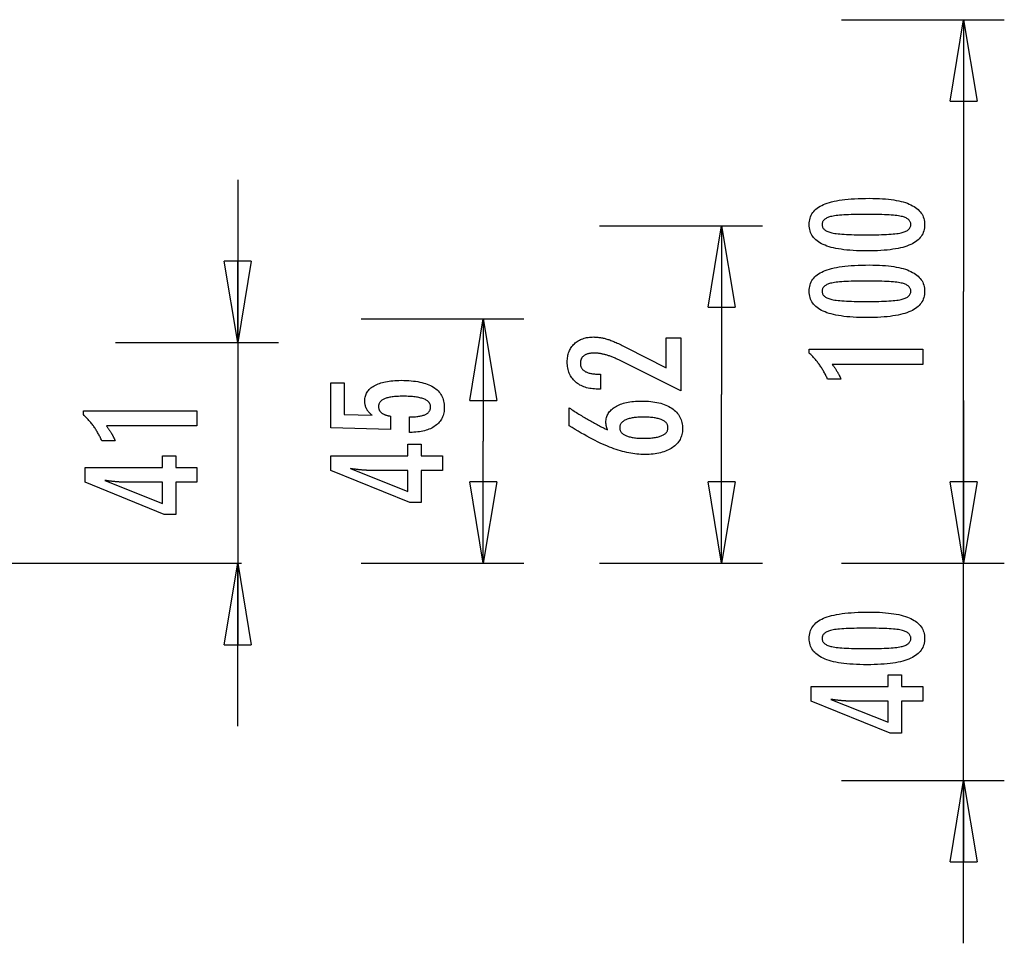
# Model space of a CAD drawing. Extents: x -52 to 52, y -9 to 9.
# Drawn here: x 34 to 52, y -9 to 9 of the extents above; entities that cross this region are included whole.
import ezdxf

# ---------------------------------------------------------------- set-up
doc = ezdxf.new("R2010")
doc.units = 0
doc.layers.get('0').update_dxf_attribs({"linetype": 'CONTINUOUS'})

msp = doc.modelspace()

# ---------------------------------------------------------------- linework, layer by layer
at = {"color": 0}
for points in [[(49.1321, 8.5051), (52.1319, 8.5051)], [(51.1319, 7.0051), (51.3819, 8.5051)], [(51.3819, 8.5051), (51.3819, 3.499)], [(51.3819, 8.5051), (51.6319, 7.0051)], [(51.3819, 8.5051), (51.3819, 7.0051)], [(51.1319, 7.0051), (51.6319, 7.0051)], [(38.0166, 5.5583), (38.0166, -1.507)], [(49.6484, 5.2151), (49.6484, 5.2151), (49.7115, 5.2145), (49.7728, 5.2131), (49.8318, 5.2108), (49.889, 5.2076), (49.9439, 5.2033), (49.9969, 5.1981), (50.0477, 5.192), (50.0967, 5.1851), (50.1434, 5.177), (50.1882, 5.1681), (50.2309, 5.1583), (50.2716, 5.1476), (50.3101, 5.1358), (50.3467, 5.1231), (50.3811, 5.1095), (50.4137, 5.0952), (50.4137, 5.0952), (50.444, 5.0796), (50.4725, 5.0632), (50.499, 5.0457), (50.5237, 5.0274), (50.5462, 5.0079), (50.5669, 4.9876), (50.5856, 4.9662), (50.6024, 4.9441), (50.6169, 4.9207), (50.6297, 4.8965), (50.6405, 4.8713), (50.6495, 4.8453), (50.6562, 4.8181), (50.6612, 4.79), (50.6642, 4.761), (50.6653, 4.7311), (50.6653, 4.7311), (50.6642, 4.7003), (50.6612, 4.6708), (50.6561, 4.6421), (50.6492, 4.6147), (50.64, 4.5881), (50.6291, 4.5626), (50.616, 4.5381), (50.6011, 4.5148), (50.5839, 4.4923), (50.5649, 4.4709), (50.5437, 4.4505), (50.5208, 4.4313), (50.4956, 4.4128), (50.4686, 4.3956), (50.4395, 4.3793), (50.4085, 4.3642), (50.4085, 4.3642), (50.3751, 4.3498), (50.3395, 4.3365), (50.3016, 4.324), (50.2616, 4.3125), (50.2192, 4.3018), (50.1746, 4.2922), (50.1278, 4.2834), (50.0788, 4.2757), (50.0273, 4.2686), (49.9736, 4.2627), (49.9177, 4.2575), (49.8596, 4.2535), (49.799, 4.2502), (49.7363, 4.248), (49.6714, 4.2466), (49.6042, 4.2462), (49.6042, 4.2462), (49.5367, 4.2466), (49.4716, 4.248), (49.4086, 4.2502), (49.3481, 4.2535), (49.2896, 4.2575), (49.2336, 4.2627), (49.1797, 4.2686), (49.1283, 4.2757), (49.0789, 4.2834), (49.032, 4.2922), (48.9871, 4.3018), (48.9447, 4.3125), (48.9043, 4.324), (48.8665, 4.3365), (48.8308, 4.3498), (48.7975, 4.3642), (48.7975, 4.3642), (48.7661, 4.3793), (48.7368, 4.3956), (48.7095, 4.4128), (48.6844, 4.4313), (48.6612, 4.4505), (48.64, 4.4709), (48.6208, 4.4923), (48.6038, 4.5148), (48.5886, 4.5381), (48.5755, 4.5626), (48.5643, 4.5881), (48.5553, 4.6147), (48.5482, 4.6421), (48.5432, 4.6708), (48.5402, 4.7003), (48.5393, 4.7311), (48.5393, 4.7311), (48.5402, 4.7623), (48.5433, 4.7926), (48.5483, 4.8217), (48.5556, 4.8499), (48.5647, 4.8768), (48.576, 4.9027), (48.5893, 4.9275), (48.6048, 4.9512), (48.6221, 4.9737), (48.6415, 4.9951), (48.663, 5.0154), (48.6866, 5.0347), (48.7121, 5.0528), (48.7398, 5.0699), (48.7694, 5.0858), (48.8013, 5.1008), (48.8013, 5.1008), (48.8352, 5.1145), (48.8716, 5.1275), (48.9106, 5.1394), (48.9523, 5.1507), (48.9963, 5.1608), (49.0429, 5.1702), (49.0921, 5.1787), (49.1438, 5.1864), (49.1979, 5.193), (49.2546, 5.1989), (49.3139, 5.2038), (49.3758, 5.2079), (49.44, 5.211), (49.5069, 5.2133), (49.5764, 5.2146), (49.6484, 5.2151)], [(49.5948, 4.9188), (49.5948, 4.9188), (49.5329, 4.9185), (49.474, 4.918), (49.4177, 4.9172), (49.3642, 4.9161), (49.3133, 4.9145), (49.2652, 4.9128), (49.2198, 4.9108), (49.1773, 4.9085), (49.1372, 4.9057), (49.0999, 4.9027), (49.0653, 4.8993), (49.0336, 4.8958), (49.0044, 4.8918), (48.9781, 4.8876), (48.9543, 4.883), (48.9334, 4.8783), (48.9334, 4.8783), (48.9142, 4.8728), (48.8965, 4.8669), (48.8798, 4.8605), (48.8645, 4.8536), (48.8504, 4.8461), (48.8375, 4.8382), (48.8258, 4.8298), (48.8155, 4.821), (48.8062, 4.8114), (48.7983, 4.8015), (48.7914, 4.791), (48.786, 4.7801), (48.7817, 4.7685), (48.7787, 4.7565), (48.7769, 4.744), (48.7763, 4.7311), (48.7763, 4.7311), (48.7769, 4.7179), (48.7787, 4.7055), (48.7818, 4.6935), (48.7863, 4.6821), (48.7919, 4.671), (48.7988, 4.6607), (48.8069, 4.6506), (48.8164, 4.6413), (48.8269, 4.6322), (48.8389, 4.6238), (48.8521, 4.6158), (48.8665, 4.6085), (48.8821, 4.6015), (48.8991, 4.5952), (48.9172, 4.5892), (48.9367, 4.5839), (48.9367, 4.5839), (48.958, 4.5787), (48.9821, 4.574), (49.0087, 4.5696), (49.0381, 4.5656), (49.0699, 4.5618), (49.1045, 4.5584), (49.1416, 4.5553), (49.1816, 4.5527), (49.2239, 4.5502), (49.269, 4.5482), (49.3166, 4.5463), (49.3671, 4.545), (49.42, 4.5438), (49.4756, 4.5431), (49.5338, 4.5426), (49.5948, 4.5425), (49.5948, 4.5425), (49.6555, 4.5426), (49.7138, 4.5431), (49.7692, 4.5438), (49.8222, 4.545), (49.8724, 4.5463), (49.9201, 4.5482), (49.965, 4.5502), (50.0075, 4.5527), (50.0471, 4.5553), (50.0842, 4.5584), (50.1185, 4.5618), (50.1504, 4.5656), (50.1795, 4.5696), (50.2061, 4.574), (50.23, 4.5787), (50.2514, 4.5839), (50.2514, 4.5839), (50.2704, 4.5892), (50.2884, 4.5952), (50.3051, 4.6015), (50.3207, 4.6085), (50.3348, 4.6158), (50.348, 4.6238), (50.3597, 4.6322), (50.3705, 4.6413), (50.3797, 4.6506), (50.3878, 4.6607), (50.3946, 4.671), (50.4003, 4.6821), (50.4045, 4.6935), (50.4078, 4.7055), (50.4096, 4.7179), (50.4104, 4.7311), (50.4104, 4.7311), (50.4096, 4.744), (50.4078, 4.7565), (50.4048, 4.7685), (50.4006, 4.7801), (50.3949, 4.791), (50.3883, 4.8015), (50.3805, 4.8114), (50.3715, 4.821), (50.361, 4.8298), (50.3495, 4.8382), (50.3366, 4.8461), (50.3228, 4.8536), (50.3075, 4.8605), (50.2911, 4.8669), (50.2734, 4.8728), (50.2547, 4.8783), (50.2547, 4.8783), (50.2337, 4.883), (50.2101, 4.8876), (50.1838, 4.8918), (50.1549, 4.8958), (50.1231, 4.8993), (50.0887, 4.9027), (50.0516, 4.9057), (50.0118, 4.9085), (49.9691, 4.9108), (49.9238, 4.9128), (49.8757, 4.9145), (49.8251, 4.9161), (49.7715, 4.9172), (49.7153, 4.918), (49.6564, 4.9185), (49.5948, 4.9188)], [(44.677, 4.7083), (47.6767, 4.7083)], [(46.6768, 3.2085), (46.9268, 4.7083)], [(46.9268, 4.7083), (46.9268, 1.6006)], [(46.9268, 4.7083), (47.1768, 3.2085)], [(46.9268, 4.7083), (46.9268, 3.2085)], [(38.0166, 2.5585), (37.7666, 4.0584)], [(38.2666, 4.0584), (37.7666, 4.0584)], [(38.2666, 4.0584), (38.0166, 2.5585)], [(38.0166, 2.5585), (38.0166, 4.0584)], [(49.6484, 3.9874), (49.6484, 3.9874), (49.7115, 3.9868), (49.7728, 3.9854), (49.8318, 3.9831), (49.889, 3.9799), (49.9439, 3.9756), (49.9969, 3.9704), (50.0477, 3.9643), (50.0967, 3.9574), (50.1434, 3.9493), (50.1882, 3.9404), (50.2309, 3.9306), (50.2716, 3.9199), (50.3101, 3.9081), (50.3467, 3.8954), (50.3811, 3.8818), (50.4137, 3.8675), (50.4137, 3.8675), (50.444, 3.8519), (50.4725, 3.8355), (50.499, 3.818), (50.5237, 3.7997), (50.5462, 3.7802), (50.5669, 3.7599), (50.5856, 3.7385), (50.6024, 3.7164), (50.6169, 3.693), (50.6297, 3.6688), (50.6405, 3.6436), (50.6495, 3.6176), (50.6562, 3.5904), (50.6612, 3.5623), (50.6642, 3.5333), (50.6653, 3.5034), (50.6653, 3.5034), (50.6642, 3.4726), (50.6612, 3.4431), (50.6561, 3.4144), (50.6492, 3.387), (50.64, 3.3604), (50.6291, 3.3349), (50.616, 3.3104), (50.6011, 3.2871), (50.5839, 3.2646), (50.5649, 3.2432), (50.5437, 3.2228), (50.5208, 3.2036), (50.4956, 3.1851), (50.4686, 3.1679), (50.4395, 3.1516), (50.4085, 3.1365), (50.4085, 3.1365), (50.3751, 3.1221), (50.3395, 3.1088), (50.3016, 3.0963), (50.2616, 3.0848), (50.2192, 3.0741), (50.1746, 3.0645), (50.1278, 3.0557), (50.0788, 3.048), (50.0273, 3.0409), (49.9736, 3.035), (49.9177, 3.0298), (49.8596, 3.0258), (49.799, 3.0225), (49.7363, 3.0203), (49.6714, 3.0189), (49.6042, 3.0185), (49.6042, 3.0185), (49.5367, 3.0189), (49.4716, 3.0203), (49.4086, 3.0225), (49.3481, 3.0258), (49.2896, 3.0298), (49.2336, 3.035), (49.1797, 3.0409), (49.1283, 3.048), (49.0789, 3.0557), (49.032, 3.0645), (48.9871, 3.0741), (48.9447, 3.0848), (48.9043, 3.0963), (48.8665, 3.1088), (48.8308, 3.1221), (48.7975, 3.1365), (48.7975, 3.1365), (48.7661, 3.1516), (48.7368, 3.1679), (48.7095, 3.1851), (48.6844, 3.2036), (48.6612, 3.2228), (48.64, 3.2432), (48.6208, 3.2646), (48.6038, 3.2871), (48.5886, 3.3104), (48.5755, 3.3349), (48.5643, 3.3604), (48.5553, 3.387), (48.5482, 3.4144), (48.5432, 3.4431), (48.5402, 3.4726), (48.5393, 3.5034), (48.5393, 3.5034), (48.5402, 3.5346), (48.5433, 3.5649), (48.5483, 3.594), (48.5556, 3.6222), (48.5647, 3.6491), (48.576, 3.675), (48.5893, 3.6998), (48.6048, 3.7235), (48.6221, 3.746), (48.6415, 3.7674), (48.663, 3.7877), (48.6866, 3.807), (48.7121, 3.8251), (48.7398, 3.8422), (48.7694, 3.8581), (48.8013, 3.8731), (48.8013, 3.8731), (48.8352, 3.8868), (48.8716, 3.8998), (48.9106, 3.9117), (48.9523, 3.923), (48.9963, 3.9331), (49.0429, 3.9425), (49.0921, 3.951), (49.1438, 3.9587), (49.1979, 3.9653), (49.2546, 3.9712), (49.3139, 3.9761), (49.3758, 3.9802), (49.44, 3.9833), (49.5069, 3.9856), (49.5764, 3.9869), (49.6484, 3.9874)], [(49.5948, 3.6911), (49.5948, 3.6911), (49.5329, 3.6908), (49.474, 3.6903), (49.4177, 3.6895), (49.3642, 3.6884), (49.3133, 3.6868), (49.2652, 3.6851), (49.2198, 3.6831), (49.1773, 3.6808), (49.1372, 3.678), (49.0999, 3.675), (49.0653, 3.6716), (49.0336, 3.6681), (49.0044, 3.6641), (48.9781, 3.6599), (48.9543, 3.6553), (48.9334, 3.6506), (48.9334, 3.6506), (48.9142, 3.6451), (48.8965, 3.6392), (48.8798, 3.6328), (48.8645, 3.6259), (48.8504, 3.6184), (48.8375, 3.6105), (48.8258, 3.6021), (48.8155, 3.5933), (48.8062, 3.5837), (48.7983, 3.5738), (48.7914, 3.5633), (48.786, 3.5524), (48.7817, 3.5408), (48.7787, 3.5288), (48.7769, 3.5163), (48.7763, 3.5034), (48.7763, 3.5034), (48.7769, 3.4902), (48.7787, 3.4778), (48.7818, 3.4658), (48.7863, 3.4544), (48.7919, 3.4433), (48.7988, 3.433), (48.8069, 3.4229), (48.8164, 3.4136), (48.8269, 3.4045), (48.8389, 3.3961), (48.8521, 3.3881), (48.8665, 3.3808), (48.8821, 3.3738), (48.8991, 3.3675), (48.9172, 3.3615), (48.9367, 3.3562), (48.9367, 3.3562), (48.958, 3.351), (48.9821, 3.3463), (49.0087, 3.3419), (49.0381, 3.3379), (49.0699, 3.3341), (49.1045, 3.3307), (49.1416, 3.3276), (49.1816, 3.325), (49.2239, 3.3225), (49.269, 3.3205), (49.3166, 3.3186), (49.3671, 3.3173), (49.42, 3.3161), (49.4756, 3.3154), (49.5338, 3.3149), (49.5948, 3.3148), (49.5948, 3.3148), (49.6555, 3.3149), (49.7138, 3.3154), (49.7692, 3.3161), (49.8222, 3.3173), (49.8724, 3.3186), (49.9201, 3.3205), (49.965, 3.3225), (50.0075, 3.325), (50.0471, 3.3276), (50.0842, 3.3307), (50.1185, 3.3341), (50.1504, 3.3379), (50.1795, 3.3419), (50.2061, 3.3463), (50.23, 3.351), (50.2514, 3.3562), (50.2514, 3.3562), (50.2704, 3.3615), (50.2884, 3.3675), (50.3051, 3.3738), (50.3207, 3.3808), (50.3348, 3.3881), (50.348, 3.3961), (50.3597, 3.4045), (50.3705, 3.4136), (50.3797, 3.4229), (50.3878, 3.433), (50.3946, 3.4433), (50.4003, 3.4544), (50.4045, 3.4658), (50.4078, 3.4778), (50.4096, 3.4902), (50.4104, 3.5034), (50.4104, 3.5034), (50.4096, 3.5163), (50.4078, 3.5288), (50.4048, 3.5408), (50.4006, 3.5524), (50.3949, 3.5633), (50.3883, 3.5738), (50.3805, 3.5837), (50.3715, 3.5933), (50.361, 3.6021), (50.3495, 3.6105), (50.3366, 3.6184), (50.3228, 3.6259), (50.3075, 3.6328), (50.2911, 3.6392), (50.2734, 3.6451), (50.2547, 3.6506), (50.2547, 3.6506), (50.2337, 3.6553), (50.2101, 3.6599), (50.1838, 3.6641), (50.1549, 3.6681), (50.1231, 3.6716), (50.0887, 3.675), (50.0516, 3.678), (50.0118, 3.6808), (49.9691, 3.6831), (49.9238, 3.6851), (49.8757, 3.6868), (49.8251, 3.6884), (49.7715, 3.6895), (49.7153, 3.6903), (49.6564, 3.6908), (49.5948, 3.6911)], [(51.3819, -1.507), (51.3819, 3.499)], [(46.6768, 3.2085), (47.1768, 3.2085)], [(40.2874, 2.9935), (43.2872, 2.9935)], [(42.2873, 1.4936), (42.5373, 2.9935)], [(42.5373, 2.9935), (42.5373, 0.7432)], [(42.5373, 2.9935), (42.7872, 1.4936)], [(42.5373, 2.9935), (42.5373, 1.4936)], [(35.7668, 2.5585), (38.7665, 2.5585)], [(46.1761, 1.6706), (45.034, 2.2384), (45.034, 2.2384), (45.0172, 2.2463), (45.0007, 2.2542), (44.9844, 2.2616), (44.9683, 2.2689), (44.9523, 2.2758), (44.9367, 2.2826), (44.9211, 2.289), (44.9059, 2.2953), (44.8906, 2.3011), (44.8757, 2.3068), (44.8609, 2.3121), (44.8463, 2.3173), (44.8318, 2.322), (44.8177, 2.3266), (44.8036, 2.3307), (44.7899, 2.3348), (44.7899, 2.3348), (44.7761, 2.3383), (44.7623, 2.3418), (44.7485, 2.3449), (44.735, 2.3479), (44.7213, 2.3505), (44.7078, 2.3531), (44.6943, 2.3553), (44.6808, 2.3574), (44.6673, 2.359), (44.6538, 2.3606), (44.6403, 2.3618), (44.6269, 2.3629), (44.6134, 2.3636), (44.6002, 2.3643), (44.5868, 2.3647), (44.5736, 2.3649), (44.5736, 2.3649), (44.5587, 2.3646), (44.5443, 2.364), (44.5303, 2.363), (44.517, 2.3617), (44.5039, 2.3599), (44.4913, 2.3578), (44.4791, 2.3553), (44.4676, 2.3525), (44.4562, 2.3491), (44.4454, 2.3455), (44.435, 2.3415), (44.4251, 2.3372), (44.4155, 2.3324), (44.4064, 2.3273), (44.3977, 2.3218), (44.3896, 2.316), (44.3896, 2.316), (44.3817, 2.3096), (44.3745, 2.303), (44.3676, 2.296), (44.3615, 2.2889), (44.3556, 2.2812), (44.3504, 2.2733), (44.3456, 2.2651), (44.3415, 2.2566), (44.3376, 2.2476), (44.3345, 2.2384), (44.3317, 2.2289), (44.3296, 2.2191), (44.3278, 2.2088), (44.3266, 2.1982), (44.3258, 2.1873), (44.3257, 2.1763), (44.3257, 2.1763), (44.326, 2.1642), (44.3269, 2.1527), (44.3285, 2.1414), (44.3309, 2.1307), (44.3339, 2.1201), (44.3376, 2.1101), (44.342, 2.1003), (44.3471, 2.091), (44.3527, 2.0818), (44.359, 2.0732), (44.366, 2.0649), (44.3738, 2.057), (44.3821, 2.0493), (44.3911, 2.042), (44.4008, 2.035), (44.4113, 2.0286), (44.4113, 2.0286), (44.4221, 2.0223), (44.4338, 2.0165), (44.4458, 2.0111), (44.4587, 2.0062), (44.472, 2.0015), (44.4861, 1.9974), (44.5008, 1.9936), (44.5161, 1.9904), (44.532, 1.9873), (44.5485, 1.9848), (44.5656, 1.9825), (44.5833, 1.9809), (44.6016, 1.9794), (44.6207, 1.9785), (44.6402, 1.9779), (44.6606, 1.9778), (44.6977, 1.9778), (44.6977, 1.7021), (44.6521, 1.7021), (44.6521, 1.7021), (44.6192, 1.7025), (44.5873, 1.704), (44.5562, 1.7065), (44.5262, 1.7103), (44.4969, 1.7149), (44.4686, 1.7206), (44.4412, 1.7273), (44.4149, 1.7353), (44.3892, 1.744), (44.3645, 1.7539), (44.3407, 1.7648), (44.3179, 1.7768), (44.2958, 1.7897), (44.2747, 1.8038), (44.2545, 1.8189), (44.2354, 1.8353), (44.2354, 1.8353), (44.2169, 1.8521), (44.1998, 1.8699), (44.1839, 1.8884), (44.1692, 1.9077), (44.1554, 1.9277), (44.1431, 1.9487), (44.1319, 1.9703), (44.122, 1.9929), (44.113, 2.0161), (44.1054, 2.0402), (44.0988, 2.065), (44.0937, 2.0907), (44.0895, 2.117), (44.0866, 2.1443), (44.0848, 2.1723), (44.0844, 2.2012), (44.0844, 2.2012), (44.0848, 2.2271), (44.0863, 2.2526), (44.0888, 2.2773), (44.0925, 2.3015), (44.097, 2.3248), (44.1027, 2.3476), (44.1094, 2.3696), (44.1172, 2.3911), (44.1257, 2.4116), (44.1355, 2.4316), (44.1463, 2.4508), (44.1583, 2.4695), (44.171, 2.4873), (44.185, 2.5046), (44.2, 2.5211), (44.2161, 2.537), (44.2161, 2.537), (44.2328, 2.5519), (44.2503, 2.566), (44.2685, 2.5791), (44.2875, 2.5913), (44.3072, 2.6023), (44.3277, 2.6125), (44.349, 2.6217), (44.3711, 2.6301), (44.3938, 2.6372), (44.4172, 2.6436), (44.4414, 2.6489), (44.4664, 2.6534), (44.492, 2.6567), (44.5184, 2.6592), (44.5456, 2.6606), (44.5736, 2.6612), (44.5736, 2.6612), (44.5885, 2.6609), (44.6036, 2.6604), (44.6189, 2.6595), (44.6345, 2.6584), (44.65, 2.6568), (44.6657, 2.6549), (44.6816, 2.6527), (44.6977, 2.6503), (44.7138, 2.6473), (44.7301, 2.6441), (44.7465, 2.6406), (44.7631, 2.6368), (44.7798, 2.6325), (44.7967, 2.6279), (44.8137, 2.623), (44.8309, 2.618), (44.8309, 2.618), (44.8481, 2.6122), (44.8661, 2.606), (44.8844, 2.5993), (44.9035, 2.5922), (44.9228, 2.5845), (44.9429, 2.5764), (44.9633, 2.5679), (44.9845, 2.559), (45.0059, 2.5494), (45.0281, 2.5394), (45.0506, 2.5289), (45.0739, 2.5181), (45.0975, 2.5067), (45.1218, 2.4948), (45.1465, 2.4825), (45.1719, 2.4698), (45.9075, 2.0907), (45.9075, 2.6448), (46.1761, 2.6448), (46.1761, 1.6706)], [(50.631, 2.1576), (48.9636, 2.1576), (48.9636, 2.1576), (48.9705, 2.148), (48.9774, 2.1387), (48.984, 2.1294), (48.9907, 2.1202), (48.997, 2.111), (49.0034, 2.102), (49.0095, 2.093), (49.0157, 2.0841), (49.0215, 2.0751), (49.0274, 2.0663), (49.0329, 2.0576), (49.0386, 2.049), (49.0439, 2.0403), (49.0493, 2.0318), (49.0544, 2.0234), (49.0595, 2.0151), (49.0595, 2.0151), (49.0642, 2.0067), (49.069, 1.9983), (49.0735, 1.9899), (49.0781, 1.9817), (49.0824, 1.9733), (49.0868, 1.9652), (49.0909, 1.9571), (49.0951, 1.949), (49.0989, 1.9409), (49.1028, 1.9328), (49.1064, 1.9247), (49.1101, 1.9167), (49.1135, 1.9086), (49.117, 1.9007), (49.1202, 1.8926), (49.1235, 1.8848), (48.8784, 1.8848), (48.8784, 1.8848), (48.8706, 1.9019), (48.8627, 1.9192), (48.8546, 1.9361), (48.8465, 1.9531), (48.8379, 1.9697), (48.8294, 1.9864), (48.8205, 2.0027), (48.8117, 2.0191), (48.8024, 2.0351), (48.7931, 2.0512), (48.7836, 2.0669), (48.774, 2.0827), (48.764, 2.0981), (48.754, 2.1136), (48.7438, 2.1288), (48.7335, 2.144), (48.7335, 2.144), (48.7228, 2.1588), (48.712, 2.1735), (48.7009, 2.188), (48.6898, 2.2026), (48.6782, 2.2168), (48.6667, 2.2311), (48.6548, 2.245), (48.6429, 2.259), (48.6305, 2.2725), (48.6181, 2.2862), (48.6053, 2.2995), (48.5926, 2.3129), (48.5795, 2.3259), (48.5663, 2.339), (48.5528, 2.3517), (48.5393, 2.3646), (48.5393, 2.4375), (50.631, 2.4375), (50.631, 2.1576)], [(41.1801, 0.904), (41.1801, 1.1891), (41.1801, 1.1891), (41.2039, 1.1892), (41.2272, 1.1897), (41.2497, 1.1905), (41.2715, 1.1918), (41.2923, 1.1933), (41.3126, 1.1953), (41.332, 1.1976), (41.3508, 1.2004), (41.3685, 1.2033), (41.3856, 1.2067), (41.4019, 1.2104), (41.4176, 1.2146), (41.4323, 1.2189), (41.4464, 1.2238), (41.4596, 1.229), (41.4722, 1.2347), (41.4722, 1.2347), (41.4837, 1.2404), (41.4947, 1.2466), (41.5048, 1.2531), (41.5143, 1.2602), (41.5228, 1.2674), (41.5308, 1.2751), (41.538, 1.2831), (41.5445, 1.2917), (41.55, 1.3004), (41.555, 1.3096), (41.559, 1.3191), (41.5625, 1.3291), (41.565, 1.3393), (41.567, 1.35), (41.5681, 1.361), (41.5686, 1.3725), (41.5686, 1.3725), (41.568, 1.3846), (41.5665, 1.3964), (41.564, 1.4078), (41.5606, 1.4189), (41.5561, 1.4295), (41.5508, 1.4398), (41.5444, 1.4496), (41.5371, 1.4592), (41.5286, 1.4681), (41.5193, 1.4768), (41.509, 1.4851), (41.4977, 1.493), (41.4853, 1.5004), (41.4721, 1.5076), (41.4578, 1.5143), (41.4426, 1.5207), (41.4426, 1.5207), (41.4262, 1.5265), (41.4089, 1.532), (41.3906, 1.5371), (41.3714, 1.5419), (41.351, 1.5462), (41.3297, 1.5502), (41.3074, 1.5538), (41.2842, 1.5572), (41.2598, 1.56), (41.2345, 1.5625), (41.2081, 1.5646), (41.1809, 1.5664), (41.1525, 1.5677), (41.1232, 1.5687), (41.0928, 1.5693), (41.0616, 1.5696), (41.0616, 1.5696), (41.0328, 1.5693), (41.0051, 1.5688), (40.9783, 1.5678), (40.9527, 1.5666), (40.9278, 1.5649), (40.904, 1.5629), (40.8811, 1.5606), (40.8594, 1.558), (40.8383, 1.5548), (40.8184, 1.5514), (40.7993, 1.5476), (40.7814, 1.5435), (40.7643, 1.5389), (40.7483, 1.5341), (40.7331, 1.5289), (40.7191, 1.5235), (40.7191, 1.5235), (40.7057, 1.5174), (40.6933, 1.5109), (40.6817, 1.504), (40.6711, 1.4969), (40.6611, 1.4893), (40.6522, 1.4814), (40.644, 1.473), (40.6369, 1.4644), (40.6303, 1.4552), (40.6247, 1.4457), (40.62, 1.4357), (40.6162, 1.4255), (40.6131, 1.4148), (40.6111, 1.4038), (40.6098, 1.3923), (40.6095, 1.3805), (40.6095, 1.3805), (40.6096, 1.3716), (40.6102, 1.363), (40.6112, 1.3545), (40.6129, 1.3463), (40.6148, 1.3382), (40.6172, 1.3305), (40.62, 1.3229), (40.6235, 1.3156), (40.6271, 1.3083), (40.6313, 1.3014), (40.6359, 1.2946), (40.641, 1.2881), (40.6464, 1.2817), (40.6523, 1.2757), (40.6586, 1.2699), (40.6655, 1.2643), (40.6655, 1.2643), (40.6725, 1.2586), (40.6801, 1.2533), (40.688, 1.2483), (40.6965, 1.2436), (40.7051, 1.239), (40.7143, 1.2347), (40.7237, 1.2307), (40.7338, 1.227), (40.744, 1.2233), (40.7547, 1.2201), (40.7658, 1.217), (40.7774, 1.2143), (40.7892, 1.2116), (40.8015, 1.2093), (40.8141, 1.2072), (40.8273, 1.2055), (40.8273, 0.9576), (39.729, 0.9854), (39.729, 1.8175), (39.9769, 1.8175), (39.9769, 1.2361), (40.491, 1.222), (40.491, 1.222), (40.4824, 1.2286), (40.4742, 1.2353), (40.4662, 1.2421), (40.4586, 1.249), (40.4512, 1.2559), (40.4441, 1.2629), (40.4373, 1.2701), (40.4309, 1.2774), (40.4245, 1.2846), (40.4186, 1.292), (40.4129, 1.2995), (40.4076, 1.3072), (40.4024, 1.3148), (40.3976, 1.3226), (40.393, 1.3305), (40.3889, 1.3386), (40.3889, 1.3386), (40.3848, 1.3466), (40.381, 1.3548), (40.3775, 1.3632), (40.3743, 1.3717), (40.3712, 1.3803), (40.3686, 1.3891), (40.3661, 1.3981), (40.3641, 1.4074), (40.3621, 1.4166), (40.3604, 1.426), (40.359, 1.4355), (40.3579, 1.4452), (40.3569, 1.455), (40.3564, 1.465), (40.356, 1.4751), (40.356, 1.4854), (40.356, 1.4854), (40.3566, 1.5075), (40.3587, 1.5291), (40.362, 1.55), (40.3668, 1.5704), (40.3728, 1.5899), (40.3803, 1.6091), (40.389, 1.6274), (40.3993, 1.6454), (40.4107, 1.6623), (40.4236, 1.6788), (40.4379, 1.6946), (40.4536, 1.7099), (40.4704, 1.7243), (40.4888, 1.7383), (40.5085, 1.7515), (40.5296, 1.7643), (40.5296, 1.7643), (40.5518, 1.7761), (40.5752, 1.7873), (40.5997, 1.7976), (40.6255, 1.8074), (40.6522, 1.8162), (40.6804, 1.8243), (40.7095, 1.8316), (40.7401, 1.8383), (40.7714, 1.844), (40.8041, 1.849), (40.8379, 1.8532), (40.873, 1.8568), (40.909, 1.8594), (40.9463, 1.8614), (40.9847, 1.8626), (41.0244, 1.8631), (41.0244, 1.8631), (41.0725, 1.8625), (41.1194, 1.861), (41.1646, 1.8585), (41.2086, 1.8551), (41.2508, 1.8506), (41.2918, 1.8453), (41.3312, 1.8389), (41.3692, 1.8316), (41.4055, 1.8231), (41.4405, 1.8138), (41.4739, 1.8035), (41.5059, 1.7923), (41.5363, 1.78), (41.5653, 1.7668), (41.5927, 1.7526), (41.6189, 1.7375), (41.6189, 1.7375), (41.6432, 1.7212), (41.6661, 1.7042), (41.6873, 1.6861), (41.7071, 1.6673), (41.7252, 1.6474), (41.7418, 1.6266), (41.7567, 1.6048), (41.7702, 1.5822), (41.7819, 1.5584), (41.7922, 1.5339), (41.8008, 1.5083), (41.808, 1.482), (41.8135, 1.4546), (41.8175, 1.4263), (41.8198, 1.397), (41.8207, 1.3669), (41.8207, 1.3669), (41.8199, 1.3396), (41.818, 1.3133), (41.8147, 1.2877), (41.8102, 1.2629), (41.8042, 1.2388), (41.7972, 1.2155), (41.7887, 1.193), (41.7791, 1.1714), (41.7679, 1.1503), (41.7556, 1.1302), (41.7419, 1.1107), (41.7271, 1.0921), (41.7108, 1.0742), (41.6934, 1.0572), (41.6746, 1.0409), (41.6547, 1.0254), (41.6547, 1.0254), (41.6333, 1.0105), (41.6109, 0.9968), (41.5875, 0.984), (41.5632, 0.9722), (41.5377, 0.9612), (41.5112, 0.9513), (41.4836, 0.9422), (41.4551, 0.9343), (41.4253, 0.9271), (41.3946, 0.921), (41.3628, 0.9157), (41.3301, 0.9115), (41.2962, 0.9081), (41.2614, 0.9058), (41.2254, 0.9044), (41.1886, 0.904), (41.1801, 0.904)], [(42.2873, 1.4936), (42.7872, 1.4936)], [(44.8266, 0.9514), (44.8266, 0.9514), (44.8247, 0.9559), (44.8229, 0.9605), (44.8211, 0.965), (44.8195, 0.9698), (44.8178, 0.9743), (44.8163, 0.9788), (44.8148, 0.9833), (44.8134, 0.988), (44.8119, 0.9924), (44.8106, 0.9969), (44.8094, 1.0014), (44.8082, 1.0059), (44.807, 1.0103), (44.806, 1.0148), (44.8049, 1.0193), (44.804, 1.0238), (44.804, 1.0238), (44.803, 1.028), (44.8021, 1.0324), (44.8012, 1.0366), (44.8005, 1.041), (44.7998, 1.0452), (44.7992, 1.0494), (44.7986, 1.0535), (44.7983, 1.0577), (44.7977, 1.0616), (44.7974, 1.0656), (44.7971, 1.0695), (44.7969, 1.0736), (44.7966, 1.0775), (44.7965, 1.0814), (44.7965, 1.0853), (44.7965, 1.0892), (44.7965, 1.0892), (44.7971, 1.1117), (44.7992, 1.1336), (44.8025, 1.1549), (44.8073, 1.1759), (44.8133, 1.196), (44.8208, 1.2155), (44.8295, 1.2344), (44.8398, 1.2529), (44.8512, 1.2704), (44.8641, 1.2875), (44.8782, 1.304), (44.8938, 1.3199), (44.9106, 1.3349), (44.9289, 1.3496), (44.9486, 1.3636), (44.9696, 1.3771), (44.9696, 1.3771), (44.9916, 1.3897), (45.0149, 1.4016), (45.039, 1.4126), (45.0644, 1.423), (45.0906, 1.4323), (45.1181, 1.4409), (45.1466, 1.4487), (45.1763, 1.4558), (45.2068, 1.4618), (45.2386, 1.4671), (45.2713, 1.4716), (45.3052, 1.4754), (45.34, 1.4782), (45.376, 1.4803), (45.413, 1.4815), (45.4513, 1.482), (45.4513, 1.482), (45.4954, 1.4814), (45.5384, 1.4799), (45.5801, 1.4772), (45.6208, 1.4736), (45.6599, 1.4688), (45.698, 1.4631), (45.7347, 1.4562), (45.7704, 1.4485), (45.8045, 1.4395), (45.8375, 1.4296), (45.8692, 1.4186), (45.8998, 1.4067), (45.9289, 1.3936), (45.9569, 1.3796), (45.9836, 1.3645), (46.0091, 1.3484), (46.0091, 1.3484), (46.033, 1.3311), (46.0554, 1.3131), (46.0763, 1.2941), (46.0958, 1.2745), (46.1135, 1.2538), (46.1298, 1.2324), (46.1446, 1.21), (46.1579, 1.187), (46.1694, 1.1628), (46.1795, 1.138), (46.188, 1.1121), (46.1951, 1.0856), (46.2004, 1.0581), (46.2044, 1.0298), (46.2067, 1.0006), (46.2076, 0.9707), (46.2076, 0.9707), (46.2068, 0.9437), (46.2046, 0.9174), (46.2009, 0.8919), (46.1959, 0.8672), (46.1892, 0.8431), (46.1812, 0.8197), (46.1717, 0.7971), (46.1609, 0.7752), (46.1484, 0.7539), (46.1346, 0.7333), (46.1192, 0.7134), (46.1025, 0.6943), (46.0842, 0.6758), (46.0646, 0.6581), (46.0434, 0.6412), (46.0209, 0.625), (46.0209, 0.625), (45.9969, 0.6093), (45.972, 0.5948), (45.9459, 0.5811), (45.919, 0.5687), (45.8908, 0.5571), (45.8618, 0.5466), (45.8317, 0.5371), (45.8006, 0.5287), (45.7682, 0.521), (45.7349, 0.5145), (45.7006, 0.5089), (45.6653, 0.5045), (45.6289, 0.5009), (45.5914, 0.4985), (45.5529, 0.497), (45.5134, 0.4966), (45.5134, 0.4966), (45.4771, 0.497), (45.4407, 0.4984), (45.4039, 0.5006), (45.3671, 0.504), (45.3298, 0.5081), (45.2924, 0.5133), (45.2547, 0.5194), (45.2169, 0.5265), (45.1786, 0.5344), (45.1403, 0.5433), (45.1015, 0.5531), (45.0627, 0.5641), (45.0235, 0.5758), (44.9841, 0.5886), (44.9444, 0.6022), (44.9047, 0.617), (44.9047, 0.617), (44.8639, 0.6326), (44.8222, 0.6497), (44.7793, 0.668), (44.7353, 0.6878), (44.6901, 0.7087), (44.6439, 0.731), (44.5965, 0.7547), (44.548, 0.7798), (44.4982, 0.806), (44.4474, 0.8336), (44.3954, 0.8626), (44.3423, 0.8929), (44.288, 0.9244), (44.2327, 0.9573), (44.1763, 0.9915), (44.1187, 1.0271), (44.1187, 1.3578), (44.1187, 1.3578), (44.1412, 1.3424), (44.164, 1.3274), (44.1865, 1.3124), (44.2093, 1.2977), (44.2318, 1.283), (44.2544, 1.2686), (44.2769, 1.2543), (44.2996, 1.2403), (44.3218, 1.2262), (44.3443, 1.2125), (44.3665, 1.1989), (44.389, 1.1855), (44.4112, 1.1722), (44.4335, 1.1591), (44.4557, 1.1461), (44.4781, 1.1334), (44.4781, 1.1334), (44.5001, 1.1206), (44.5223, 1.1081), (44.5442, 1.0957), (44.5664, 1.0836), (44.5883, 1.0715), (44.6103, 1.0598), (44.6322, 1.0481), (44.6541, 1.0367), (44.6757, 1.0253), (44.6974, 1.0142), (44.719, 1.0033), (44.7407, 0.9926), (44.7621, 0.982), (44.7837, 0.9716), (44.805, 0.9613), (44.8266, 0.9514)], [(46.9268, -1.507), (46.9268, 1.6006)], [(51.3819, 1.4927), (51.3819, -1.507)], [(37.2658, 1.0242), (35.5984, 1.0242), (35.5984, 1.0242), (35.6053, 1.0146), (35.6122, 1.0053), (35.6188, 0.996), (35.6255, 0.9868), (35.6318, 0.9776), (35.6382, 0.9686), (35.6443, 0.9596), (35.6505, 0.9507), (35.6563, 0.9417), (35.6622, 0.9329), (35.6677, 0.9242), (35.6734, 0.9156), (35.6787, 0.9069), (35.6841, 0.8984), (35.6892, 0.89), (35.6943, 0.8817), (35.6943, 0.8817), (35.699, 0.8733), (35.7038, 0.8649), (35.7083, 0.8565), (35.7129, 0.8483), (35.7172, 0.8399), (35.7216, 0.8318), (35.7257, 0.8237), (35.7299, 0.8156), (35.7337, 0.8075), (35.7376, 0.7994), (35.7412, 0.7913), (35.7449, 0.7833), (35.7483, 0.7752), (35.7518, 0.7673), (35.755, 0.7592), (35.7583, 0.7514), (35.5132, 0.7514), (35.5132, 0.7514), (35.5054, 0.7685), (35.4975, 0.7858), (35.4894, 0.8027), (35.4813, 0.8197), (35.4727, 0.8363), (35.4642, 0.853), (35.4553, 0.8693), (35.4465, 0.8857), (35.4372, 0.9017), (35.4279, 0.9178), (35.4184, 0.9335), (35.4088, 0.9493), (35.3988, 0.9647), (35.3888, 0.9802), (35.3786, 0.9954), (35.3683, 1.0106), (35.3683, 1.0106), (35.3576, 1.0254), (35.3468, 1.0401), (35.3357, 1.0546), (35.3246, 1.0692), (35.313, 1.0834), (35.3015, 1.0977), (35.2896, 1.1116), (35.2777, 1.1256), (35.2653, 1.1391), (35.2529, 1.1528), (35.2401, 1.1661), (35.2274, 1.1795), (35.2143, 1.1925), (35.2011, 1.2056), (35.1876, 1.2183), (35.1741, 1.2312), (35.1741, 1.3041), (37.2658, 1.3041), (37.2658, 1.0242)], [(45.487, 0.7957), (45.487, 0.7957), (45.515, 0.7958), (45.5422, 0.7964), (45.5685, 0.7973), (45.5939, 0.7987), (45.6183, 0.8003), (45.6419, 0.8024), (45.6645, 0.8048), (45.6863, 0.8077), (45.707, 0.8108), (45.7269, 0.8144), (45.7459, 0.8183), (45.7641, 0.8228), (45.7813, 0.8274), (45.7976, 0.8326), (45.813, 0.8381), (45.8276, 0.8442), (45.8276, 0.8442), (45.8409, 0.8502), (45.8536, 0.8568), (45.8652, 0.8637), (45.8762, 0.8711), (45.8862, 0.8787), (45.8954, 0.8869), (45.9036, 0.8954), (45.9111, 0.9045), (45.9175, 0.9136), (45.9232, 0.9234), (45.9279, 0.9334), (45.9319, 0.944), (45.9349, 0.9548), (45.9372, 0.9661), (45.9385, 0.9778), (45.939, 0.99), (45.939, 0.99), (45.9385, 1.0019), (45.9372, 1.0136), (45.9349, 1.0249), (45.9318, 1.0358), (45.9277, 1.0462), (45.9228, 1.0564), (45.9169, 1.0662), (45.9104, 1.0756), (45.9027, 1.0845), (45.8943, 1.0931), (45.8849, 1.1013), (45.8748, 1.1092), (45.8636, 1.1166), (45.8517, 1.1237), (45.8388, 1.1303), (45.8252, 1.1367), (45.8252, 1.1367), (45.8104, 1.1425), (45.7949, 1.148), (45.7784, 1.1531), (45.7612, 1.158), (45.7428, 1.1623), (45.7238, 1.1663), (45.7038, 1.1699), (45.683, 1.1733), (45.6612, 1.1761), (45.6386, 1.1786), (45.615, 1.1806), (45.5906, 1.1824), (45.5652, 1.1837), (45.5391, 1.1847), (45.512, 1.1853), (45.4842, 1.1856), (45.4842, 1.1856), (45.458, 1.1853), (45.4326, 1.1847), (45.408, 1.1837), (45.3843, 1.1823), (45.3612, 1.1804), (45.339, 1.1783), (45.3176, 1.1758), (45.2971, 1.1729), (45.2772, 1.1695), (45.2583, 1.1657), (45.24, 1.1615), (45.2227, 1.1571), (45.206, 1.1522), (45.1902, 1.1469), (45.1751, 1.1412), (45.161, 1.1353), (45.161, 1.1353), (45.1474, 1.1287), (45.1349, 1.1219), (45.1231, 1.1147), (45.1124, 1.1073), (45.1024, 1.0994), (45.0933, 1.0912), (45.0851, 1.0827), (45.0778, 1.0739), (45.0711, 1.0645), (45.0655, 1.0549), (45.0607, 1.0449), (45.0569, 1.0347), (45.0538, 1.0239), (45.0516, 1.0129), (45.0503, 1.0016), (45.05, 0.99), (45.05, 0.99), (45.0503, 0.9785), (45.0516, 0.9675), (45.0538, 0.9566), (45.057, 0.9463), (45.0608, 0.9362), (45.0657, 0.9265), (45.0715, 0.917), (45.0782, 0.908), (45.0856, 0.8991), (45.0939, 0.8906), (45.1031, 0.8823), (45.1134, 0.8746), (45.1244, 0.867), (45.1363, 0.8599), (45.1491, 0.8529), (45.1629, 0.8465), (45.1629, 0.8465), (45.1773, 0.8402), (45.1926, 0.8344), (45.2085, 0.829), (45.2254, 0.8241), (45.243, 0.8194), (45.2614, 0.8153), (45.2805, 0.8115), (45.3004, 0.8083), (45.321, 0.8052), (45.3424, 0.8027), (45.3645, 0.8004), (45.3876, 0.7988), (45.4112, 0.7973), (45.4357, 0.7964), (45.4609, 0.7958), (45.487, 0.7957)], [(42.5373, -1.507), (42.5373, 0.7432)], [(41.7864, 0.2041), (41.3965, 0.2041), (41.3965, -0.3886), (41.1829, -0.3886), (39.729, 0.2041), (39.729, 0.4741), (41.1514, 0.4741), (41.1514, 0.689), (41.3965, 0.689), (41.3965, 0.4741), (41.7864, 0.4741), (41.7864, 0.2041)], [(37.2658, -0.0134), (36.8759, -0.0134), (36.8759, -0.6061), (36.6623, -0.6061), (35.2084, -0.0134), (35.2084, 0.2566), (36.6308, 0.2566), (36.6308, 0.4715), (36.8759, 0.4715), (36.8759, 0.2566), (37.2658, 0.2566), (37.2658, -0.0134)], [(41.1514, 0.2041), (40.4459, 0.2041), (40.4459, 0.2041), (40.438, 0.2041), (40.4301, 0.2041), (40.4218, 0.2042), (40.4135, 0.2045), (40.4048, 0.2048), (40.396, 0.2052), (40.3869, 0.2056), (40.3777, 0.2062), (40.368, 0.2067), (40.3583, 0.2073), (40.3482, 0.2079), (40.3381, 0.2087), (40.3275, 0.2095), (40.3169, 0.2104), (40.3059, 0.2113), (40.2949, 0.2125), (40.2949, 0.2125), (40.2833, 0.2134), (40.2718, 0.2145), (40.2599, 0.2157), (40.2481, 0.2169), (40.2359, 0.2181), (40.2236, 0.2195), (40.2111, 0.221), (40.1986, 0.2226), (40.1855, 0.2241), (40.1725, 0.2257), (40.1591, 0.2274), (40.1458, 0.2292), (40.1321, 0.231), (40.1183, 0.233), (40.1043, 0.2349), (40.0903, 0.237), (41.1514, -0.1859), (41.1514, 0.2041)], [(36.6308, -0.0134), (35.9253, -0.0134), (35.9253, -0.0134), (35.9174, -0.0132), (35.9095, -0.0132), (35.9012, -0.0129), (35.8929, -0.0128), (35.8842, -0.0124), (35.8754, -0.0121), (35.8663, -0.0116), (35.8571, -0.0113), (35.8474, -0.0106), (35.8377, -0.01), (35.8276, -0.0092), (35.8175, -0.0086), (35.8069, -0.0077), (35.7963, -0.0069), (35.7853, -0.0059), (35.7743, -0.005), (35.7743, -0.005), (35.7627, -0.0038), (35.7512, -0.0028), (35.7393, -0.0016), (35.7275, -0.0005), (35.7153, 0.0007), (35.703, 0.002), (35.6905, 0.0035), (35.678, 0.0051), (35.6649, 0.0066), (35.6519, 0.0082), (35.6385, 0.0099), (35.6252, 0.0117), (35.6115, 0.0135), (35.5977, 0.0155), (35.5837, 0.0174), (35.5697, 0.0195), (36.6308, -0.4034), (36.6308, -0.0134)], [(42.5373, -1.507), (42.2873, -0.0071)], [(42.7872, -0.0071), (42.2873, -0.0071)], [(42.7872, -0.0071), (42.5373, -1.507)], [(42.5373, -1.507), (42.5373, -0.0071)], [(46.9268, -1.507), (46.6768, -0.0071)], [(47.1768, -0.0071), (46.6768, -0.0071)], [(47.1768, -0.0071), (46.9268, -1.507)], [(46.9268, -1.507), (46.9268, -0.0071)], [(51.3819, -1.507), (51.1319, -0.0071)], [(51.6319, -0.0071), (51.1319, -0.0071)], [(51.3819, -1.507), (51.1319, -0.0071)], [(51.6319, -0.0071), (51.1319, -0.0071)], [(51.6319, -0.0071), (51.3819, -1.507)], [(51.3819, -1.507), (51.382, -0.0071)], [(51.6319, -0.0071), (51.3819, -1.507)], [(51.3819, -1.507), (51.382, -0.0071)], [(-52.1319, -1.507), (38.0884, -1.507)], [(34.2669, -1.507), (37.2667, -1.507)], [(37.7666, -3.0069), (38.0166, -1.507)], [(38.0166, -4.5068), (38.0166, -1.507)], [(38.0166, -1.507), (38.2666, -3.0069)], [(38.0166, -1.507), (38.0166, -3.0069)], [(40.2874, -1.507), (43.2872, -1.507)], [(44.677, -1.507), (47.6767, -1.507)], [(49.1321, -1.507), (52.1319, -1.507)], [(49.1321, -1.507), (52.1319, -1.507)], [(51.3819, -8.5055), (51.3819, -1.507)], [(49.6484, -2.4057), (49.6484, -2.4057), (49.7115, -2.4061), (49.7728, -2.4075), (49.8318, -2.4097), (49.889, -2.4131), (49.9439, -2.4172), (49.9969, -2.4224), (50.0477, -2.4285), (50.0967, -2.4356), (50.1434, -2.4435), (50.1882, -2.4524), (50.2309, -2.4622), (50.2716, -2.4731), (50.3101, -2.4847), (50.3467, -2.4974), (50.3811, -2.511), (50.4137, -2.5256), (50.4137, -2.5256), (50.444, -2.541), (50.4725, -2.5574), (50.499, -2.5747), (50.5237, -2.5932), (50.5462, -2.6125), (50.5669, -2.6329), (50.5856, -2.6542), (50.6024, -2.6766), (50.6169, -2.6997), (50.6297, -2.7239), (50.6405, -2.749), (50.6495, -2.7753), (50.6562, -2.8024), (50.6612, -2.8305), (50.6642, -2.8595), (50.6653, -2.8897), (50.6653, -2.8897), (50.6642, -2.9202), (50.6612, -2.9498), (50.6561, -2.9783), (50.6492, -3.0059), (50.64, -3.0323), (50.6291, -3.0578), (50.616, -3.0823), (50.6011, -3.1058), (50.5839, -3.1282), (50.5649, -3.1496), (50.5437, -3.1699), (50.5208, -3.1893), (50.4956, -3.2076), (50.4686, -3.225), (50.4395, -3.2412), (50.4085, -3.2566), (50.4085, -3.2566), (50.3751, -3.2707), (50.3395, -3.284), (50.3016, -3.2964), (50.2616, -3.308), (50.2192, -3.3185), (50.1746, -3.3282), (50.1278, -3.337), (50.0788, -3.345), (50.0273, -3.3518), (49.9736, -3.3578), (49.9177, -3.3628), (49.8596, -3.3671), (49.799, -3.3703), (49.7363, -3.3726), (49.6714, -3.374), (49.6042, -3.3746), (49.6042, -3.3746), (49.5367, -3.374), (49.4716, -3.3726), (49.4086, -3.3703), (49.3481, -3.3671), (49.2896, -3.3628), (49.2336, -3.3578), (49.1797, -3.3518), (49.1283, -3.345), (49.0789, -3.337), (49.032, -3.3282), (48.9871, -3.3185), (48.9447, -3.308), (48.9043, -3.2964), (48.8665, -3.284), (48.8308, -3.2707), (48.7975, -3.2566), (48.7975, -3.2566), (48.7661, -3.2412), (48.7368, -3.225), (48.7095, -3.2076), (48.6844, -3.1893), (48.6612, -3.1699), (48.64, -3.1496), (48.6208, -3.1282), (48.6038, -3.1058), (48.5886, -3.0823), (48.5755, -3.0578), (48.5643, -3.0323), (48.5553, -3.0059), (48.5482, -2.9783), (48.5432, -2.9498), (48.5402, -2.9202), (48.5393, -2.8897), (48.5393, -2.8897), (48.5402, -2.8582), (48.5433, -2.8279), (48.5483, -2.7986), (48.5556, -2.7707), (48.5647, -2.7436), (48.576, -2.7178), (48.5893, -2.693), (48.6048, -2.6695), (48.6221, -2.6468), (48.6415, -2.6254), (48.663, -2.605), (48.6866, -2.5859), (48.7121, -2.5676), (48.7398, -2.5507), (48.7694, -2.5347), (48.8013, -2.52), (48.8013, -2.52), (48.8352, -2.506), (48.8716, -2.493), (48.9106, -2.4809), (48.9523, -2.4699), (48.9963, -2.4595), (49.0429, -2.4501), (49.0921, -2.4416), (49.1438, -2.4342), (49.1979, -2.4274), (49.2546, -2.4216), (49.3139, -2.4167), (49.3758, -2.4127), (49.44, -2.4095), (49.5069, -2.4073), (49.5764, -2.406), (49.6484, -2.4057)], [(49.5948, -2.702), (49.5948, -2.702), (49.5329, -2.7021), (49.474, -2.7026), (49.4177, -2.7033), (49.3642, -2.7045), (49.3133, -2.7058), (49.2652, -2.7076), (49.2198, -2.7096), (49.1773, -2.7121), (49.1372, -2.7147), (49.0999, -2.7178), (49.0653, -2.721), (49.0336, -2.7248), (49.0044, -2.7286), (48.9781, -2.7329), (48.9543, -2.7375), (48.9334, -2.7425), (48.9334, -2.7425), (48.9142, -2.7477), (48.8965, -2.7536), (48.8798, -2.7599), (48.8645, -2.7669), (48.8504, -2.7741), (48.8375, -2.7821), (48.8258, -2.7905), (48.8155, -2.7996), (48.8062, -2.8089), (48.7983, -2.819), (48.7914, -2.8294), (48.786, -2.8405), (48.7817, -2.8519), (48.7787, -2.864), (48.7769, -2.8765), (48.7763, -2.8897), (48.7763, -2.8897), (48.7769, -2.9026), (48.7787, -2.915), (48.7818, -2.927), (48.7863, -2.9385), (48.7919, -2.9493), (48.7988, -2.9598), (48.8069, -2.9697), (48.8164, -2.9793), (48.8269, -2.9881), (48.8389, -2.9965), (48.8521, -3.0045), (48.8665, -3.012), (48.8821, -3.0189), (48.8991, -3.0253), (48.9172, -3.0313), (48.9367, -3.0369), (48.9367, -3.0369), (48.958, -3.0418), (48.9821, -3.0465), (49.0087, -3.0509), (49.0381, -3.055), (49.0699, -3.0586), (49.1045, -3.062), (49.1416, -3.0651), (49.1816, -3.068), (49.2239, -3.0703), (49.269, -3.0724), (49.3166, -3.0741), (49.3671, -3.0757), (49.42, -3.0767), (49.4756, -3.0775), (49.5338, -3.078), (49.5948, -3.0783), (49.5948, -3.0783), (49.6555, -3.078), (49.7138, -3.0775), (49.7692, -3.0767), (49.8222, -3.0757), (49.8724, -3.0741), (49.9201, -3.0724), (49.965, -3.0703), (50.0075, -3.068), (50.0471, -3.0651), (50.0842, -3.062), (50.1185, -3.0586), (50.1504, -3.055), (50.1795, -3.0509), (50.2061, -3.0465), (50.23, -3.0418), (50.2514, -3.0369), (50.2514, -3.0369), (50.2704, -3.0313), (50.2884, -3.0253), (50.3051, -3.0189), (50.3207, -3.012), (50.3348, -3.0045), (50.348, -2.9965), (50.3597, -2.9881), (50.3705, -2.9793), (50.3797, -2.9697), (50.3878, -2.9598), (50.3946, -2.9493), (50.4003, -2.9385), (50.4045, -2.927), (50.4078, -2.915), (50.4096, -2.9026), (50.4104, -2.8897), (50.4104, -2.8897), (50.4096, -2.8765), (50.4078, -2.864), (50.4048, -2.8519), (50.4006, -2.8405), (50.3949, -2.8294), (50.3883, -2.819), (50.3805, -2.8089), (50.3715, -2.7996), (50.361, -2.7905), (50.3495, -2.7821), (50.3366, -2.7741), (50.3228, -2.7669), (50.3075, -2.7599), (50.2911, -2.7536), (50.2734, -2.7477), (50.2547, -2.7425), (50.2547, -2.7425), (50.2337, -2.7375), (50.2101, -2.7329), (50.1838, -2.7286), (50.1549, -2.7248), (50.1231, -2.721), (50.0887, -2.7178), (50.0516, -2.7147), (50.0118, -2.7121), (49.9691, -2.7096), (49.9238, -2.7076), (49.8757, -2.7058), (49.8251, -2.7045), (49.7715, -2.7033), (49.7153, -2.7026), (49.6564, -2.7021), (49.5948, -2.702)], [(37.7666, -3.0069), (38.2666, -3.0069)], [(50.631, -4.0454), (50.2411, -4.0454), (50.2411, -4.6381), (50.0275, -4.6381), (48.5736, -4.0454), (48.5736, -3.7754), (49.996, -3.7754), (49.996, -3.5605), (50.2411, -3.5605), (50.2411, -3.7754), (50.631, -3.7754), (50.631, -4.0454)], [(49.996, -4.0454), (49.2905, -4.0454), (49.2905, -4.0454), (49.2826, -4.0452), (49.2747, -4.0452), (49.2664, -4.0449), (49.2581, -4.0448), (49.2494, -4.0444), (49.2406, -4.0441), (49.2315, -4.0436), (49.2223, -4.0433), (49.2126, -4.0426), (49.2029, -4.042), (49.1928, -4.0412), (49.1827, -4.0406), (49.1721, -4.0397), (49.1615, -4.0389), (49.1505, -4.0379), (49.1395, -4.037), (49.1395, -4.037), (49.1279, -4.0358), (49.1164, -4.0348), (49.1045, -4.0336), (49.0927, -4.0324), (49.0805, -4.0309), (49.0682, -4.0296), (49.0557, -4.0281), (49.0432, -4.0268), (49.0301, -4.025), (49.0171, -4.0235), (49.0037, -4.0217), (48.9904, -4.0201), (48.9767, -4.0181), (48.9629, -4.0163), (48.9489, -4.0143), (48.9349, -4.0125), (49.996, -4.4354), (49.996, -4.0454)], [(49.1321, -5.5058), (52.1319, -5.5058)], [(51.1319, -7.0056), (51.3819, -5.5058)], [(51.3819, -5.5058), (51.6319, -7.0056)], [(51.3819, -5.5058), (51.3819, -7.0056)], [(51.1319, -7.0056), (51.6319, -7.0056)]]:
    msp.add_lwpolyline(points, dxfattribs=at)

doc.saveas('drawing.dxf')
